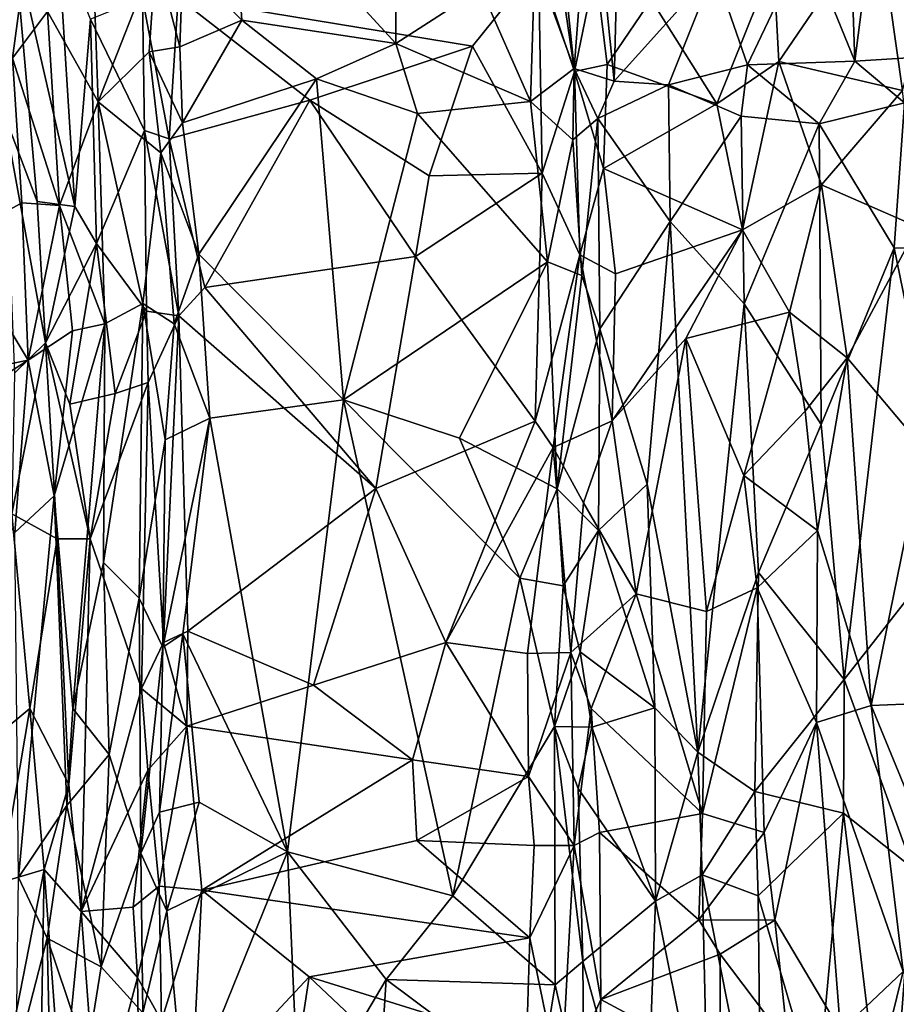
# Model space of a CAD drawing. Extents: x 0 to 41.1, y 0 to 7.7.
# Drawn here: x 36.3 to 38.7, y 3.4 to 6.1 of the extents above; entities that cross this region are included whole.
import ezdxf

# ---------------------------------------------------------------- set-up
doc = ezdxf.new("R2010")
doc.units = 0
doc.header["$MEASUREMENT"] = 0
doc.layers.add('1', color=7, linetype='Continuous')

msp = doc.modelspace()

# ---------------------------------------------------------------- linework, layer by layer
at = {"layer": '1'}
for points in [[(38.4643, 6.2671, -0.9955), (38.5657, 6.8389, -1.0249), (38.5965, 5.9423, -1.0431)], [(38.7106, 6.8307, -1.065), (38.5965, 5.9423, -1.0431), (38.5657, 6.8389, -1.0249)], [(38.7558, 5.952, -1.0842), (38.5965, 5.9423, -1.0431), (38.7106, 6.8307, -1.065)], [(37.9433, 5.888, -0.7728), (37.88, 6.5159, -0.7415), (37.9594, 6.5349, -0.7709)], [(37.9594, 6.5349, -0.7709), (38.2159, 6.1904, -0.9011), (37.9433, 5.888, -0.7728)], [(37.7757, 6.4949, -0.7202), (37.8345, 5.9224, -0.7381), (37.7274, 6.2137, -0.7222)], [(37.88, 6.5159, -0.7415), (37.8345, 5.9224, -0.7381), (37.7757, 6.4949, -0.7202)], [(37.9433, 5.888, -0.7728), (37.8345, 5.9224, -0.7381), (37.88, 6.5159, -0.7415)], [(36.9324, 6.0533, -0.726), (36.7725, 6.2112, -0.7153), (36.9027, 6.4781, -0.7221)], [(36.9027, 6.4781, -0.7221), (37.3509, 5.9901, -0.7227), (36.9324, 6.0533, -0.726)], [(36.9027, 6.4781, -0.7221), (37.3507, 6.4587, -0.7187), (37.3509, 5.9901, -0.7227)], [(38.6591, 6.3357, 5.7814), (38.7254, 5.8626, 5.8082), (38.8931, 6.4878, 5.8372)], [(37.5811, 6.1388, -0.7177), (37.3509, 5.9901, -0.7227), (37.3507, 6.4587, -0.7187)], [(37.7381, 6.2065, 5.4274), (37.8356, 5.9142, 5.4412), (37.7573, 6.4472, 5.4198)], [(37.8925, 6.1908, 5.4529), (37.7573, 6.4472, 5.4198), (37.8356, 5.9142, 5.4412)], [(36.5249, 6.3388, -0.5976), (36.5425, 5.8317, -0.613), (36.4048, 6.0767, -0.5615)], [(36.5425, 5.8317, -0.613), (36.5249, 6.3388, -0.5976), (36.6994, 6.2303, -0.6914)], [(38.3897, 5.9409, 5.7017), (38.6591, 6.3357, 5.7814), (38.3757, 6.2099, 5.6887)], [(38.3897, 5.9409, 5.7017), (38.7254, 5.8626, 5.8082), (38.6591, 6.3357, 5.7814)], [(36.1851, 6.0936, -0.5448), (36.3583, 6.3076, -0.5506), (36.3096, 5.9505, -0.5491)], [(36.4048, 6.0767, -0.5615), (36.3096, 5.9505, -0.5491), (36.3583, 6.3076, -0.5506)], [(36.3148, 6.2665, 5.242), (36.4792, 5.5473, 5.2981), (36.4334, 6.2795, 5.2641)], [(36.4792, 5.5473, 5.2981), (36.5218, 6.0557, 5.308), (36.4334, 6.2795, 5.2641)], [(36.3148, 6.2665, 5.242), (36.2865, 5.8002, 5.2545), (36.3767, 5.5609, 5.2693)], [(36.4792, 5.5473, 5.2981), (36.3148, 6.2665, 5.242), (36.3767, 5.5609, 5.2693)], [(38.3048, 5.932, -0.9421), (38.2159, 6.1904, -0.9011), (38.4643, 6.2671, -0.9955)], [(38.5965, 5.9423, -1.0431), (38.3048, 5.932, -0.9421), (38.4643, 6.2671, -0.9955)], [(36.5425, 5.8317, -0.613), (36.6994, 6.2303, -0.6914), (36.6808, 5.9673, -0.6855)], [(36.6994, 6.2303, -0.6914), (36.7644, 5.9807, -0.7161), (36.6808, 5.9673, -0.6855)], [(36.7725, 6.2112, -0.7153), (36.7644, 5.9807, -0.7161), (36.6994, 6.2303, -0.6914)], [(37.5587, 5.9831, 5.4323), (37.7381, 6.2065, 5.4274), (36.7594, 6.1143, 5.4239)], [(36.9324, 6.0533, -0.726), (36.7644, 5.9807, -0.7161), (36.7725, 6.2112, -0.7153)], [(37.5587, 5.9831, 5.4323), (37.7475, 5.6382, 5.4341), (37.7381, 6.2065, 5.4274)], [(37.5811, 6.1388, -0.7177), (37.7274, 6.2137, -0.7222), (37.7163, 5.8324, -0.7225)], [(37.7163, 5.8324, -0.7225), (37.7274, 6.2137, -0.7222), (37.8345, 5.9224, -0.7381)], [(37.7475, 5.6382, 5.4341), (37.8356, 5.9142, 5.4412), (37.7381, 6.2065, 5.4274)], [(38.0431, 6.1089, 5.5349), (38.2217, 5.8263, 5.6291), (38.3757, 6.2099, 5.6887)], [(38.3897, 5.9409, 5.7017), (38.3757, 6.2099, 5.6887), (38.2217, 5.8263, 5.6291)], [(37.8356, 5.9142, 5.4412), (37.9238, 5.9331, 5.4722), (37.8925, 6.1908, 5.4529)], [(37.8925, 6.1908, 5.4529), (37.9238, 5.9331, 5.4722), (38.0431, 6.1089, 5.5349)], [(37.9433, 5.888, -0.7728), (38.2159, 6.1904, -0.9011), (38.0906, 5.8774, -0.8486)], [(38.2159, 6.1904, -0.9011), (38.3048, 5.932, -0.9421), (38.0906, 5.8774, -0.8486)], [(37.3509, 5.9901, -0.7227), (37.5811, 6.1388, -0.7177), (37.7163, 5.8324, -0.7225)], [(36.6631, 6.1126, 5.4001), (36.5218, 6.0557, 5.308), (36.6684, 5.7543, 5.4143)], [(36.7352, 5.731, 5.4329), (36.7594, 6.1143, 5.4239), (36.6631, 6.1126, 5.4001)], [(36.6684, 5.7543, 5.4143), (36.7352, 5.731, 5.4329), (36.6631, 6.1126, 5.4001)], [(36.7594, 6.1143, 5.4239), (36.7352, 5.731, 5.4329), (37.117, 5.8362, 5.4295)], [(37.5587, 5.9831, 5.4323), (36.7594, 6.1143, 5.4239), (37.117, 5.8362, 5.4295)], [(37.9238, 5.9331, 5.4722), (38.2217, 5.8263, 5.6291), (38.0431, 6.1089, 5.5349)], [(36.4048, 6.0767, -0.5615), (36.4375, 5.5509, -0.5758), (36.3096, 5.9505, -0.5491)], [(36.4375, 5.5509, -0.5758), (36.4048, 6.0767, -0.5615), (36.5425, 5.8317, -0.613)], [(36.5218, 6.0557, 5.308), (36.4792, 5.5473, 5.2981), (36.5377, 5.4473, 5.3235)], [(36.5377, 5.4473, 5.3235), (36.6684, 5.7543, 5.4143), (36.5218, 6.0557, 5.308)], [(36.9324, 6.0533, -0.726), (36.7718, 5.7744, -0.7303), (36.7644, 5.9807, -0.7161)], [(37.1351, 5.8944, -0.729), (36.7718, 5.7744, -0.7303), (36.9324, 6.0533, -0.726)], [(37.1351, 5.8944, -0.729), (36.9324, 6.0533, -0.726), (37.3509, 5.9901, -0.7227)], [(37.3509, 5.9901, -0.7227), (37.4097, 5.7996, -0.73), (37.1351, 5.8944, -0.729)], [(37.3509, 5.9901, -0.7227), (37.7163, 5.8324, -0.7225), (37.4097, 5.7996, -0.73)], [(36.6808, 5.9673, -0.6855), (36.7128, 5.693, -0.7161), (36.5425, 5.8317, -0.613)], [(36.7718, 5.7744, -0.7303), (36.6808, 5.9673, -0.6855), (36.7644, 5.9807, -0.7161)], [(36.7718, 5.7744, -0.7303), (36.7128, 5.693, -0.7161), (36.6808, 5.9673, -0.6855)], [(37.117, 5.8362, 5.4295), (37.4408, 5.6309, 5.4354), (37.5587, 5.9831, 5.4323)], [(37.7475, 5.6382, 5.4341), (37.5587, 5.9831, 5.4323), (37.4408, 5.6309, 5.4354)], [(36.3096, 5.9505, -0.5491), (36.3351, 5.5581, -0.5554), (36.1549, 5.4571, -0.5522)], [(36.3096, 5.9505, -0.5491), (36.4375, 5.5509, -0.5758), (36.3351, 5.5581, -0.5554)], [(37.8356, 5.9142, 5.4412), (37.9143, 5.6507, 5.4757), (37.9238, 5.9331, 5.4722)], [(37.9238, 5.9331, 5.4722), (37.9143, 5.6507, 5.4757), (38.2217, 5.8263, 5.6291)], [(38.0906, 5.8774, -0.8486), (38.3048, 5.932, -0.9421), (38.2875, 5.7925, -0.9433)], [(38.2912, 5.4842, 5.6579), (38.3897, 5.9409, 5.7017), (38.2217, 5.8263, 5.6291)], [(38.3048, 5.932, -0.9421), (38.4992, 5.7719, -1.0227), (38.2875, 5.7925, -0.9433)], [(38.2912, 5.4842, 5.6579), (38.5061, 5.6062, 5.7438), (38.3897, 5.9409, 5.7017)], [(38.4992, 5.7719, -1.0227), (38.3048, 5.932, -0.9421), (38.5965, 5.9423, -1.0431)], [(38.3897, 5.9409, 5.7017), (38.5061, 5.6062, 5.7438), (38.7254, 5.8626, 5.8082)], [(38.5965, 5.9423, -1.0431), (38.731, 5.8292, -1.0862), (38.4992, 5.7719, -1.0227)], [(38.731, 5.8292, -1.0862), (38.5965, 5.9423, -1.0431), (38.7558, 5.952, -1.0842)], [(37.8307, 5.7287, -0.7291), (37.7163, 5.8324, -0.7225), (37.8345, 5.9224, -0.7381)], [(37.8503, 5.4163, 5.449), (37.8356, 5.9142, 5.4412), (37.7475, 5.6382, 5.4341)], [(37.8307, 5.7287, -0.7291), (37.8345, 5.9224, -0.7381), (37.8988, 5.7866, -0.7494)], [(37.9433, 5.888, -0.7728), (37.8988, 5.7866, -0.7494), (37.8345, 5.9224, -0.7381)], [(37.9143, 5.6507, 5.4757), (37.8356, 5.9142, 5.4412), (37.8503, 5.4163, 5.449)], [(36.8162, 5.4187, -0.7314), (36.7718, 5.7744, -0.7303), (37.1351, 5.8944, -0.729)], [(37.2082, 5.0236, -0.7263), (36.8162, 5.4187, -0.7314), (37.1351, 5.8944, -0.729)], [(37.2082, 5.0236, -0.7263), (37.1351, 5.8944, -0.729), (37.4097, 5.7996, -0.73)], [(37.8988, 5.7866, -0.7494), (37.9433, 5.888, -0.7728), (38.0906, 5.8774, -0.8486)], [(38.0906, 5.8774, -0.8486), (38.0955, 5.5068, -0.8576), (37.8988, 5.7866, -0.7494)], [(38.0906, 5.8774, -0.8486), (38.2875, 5.7925, -0.9433), (38.0955, 5.5068, -0.8576)], [(38.5061, 5.6062, 5.7438), (38.7667, 5.4927, 5.8204), (38.7254, 5.8626, 5.8082)], [(36.561, 5.2291, -0.6282), (36.4375, 5.5509, -0.5758), (36.5425, 5.8317, -0.613)], [(36.6638, 5.2842, -0.6909), (36.561, 5.2291, -0.6282), (36.5425, 5.8317, -0.613)], [(36.7128, 5.693, -0.7161), (36.6638, 5.2842, -0.6909), (36.5425, 5.8317, -0.613)], [(37.117, 5.8362, 5.4295), (36.7352, 5.731, 5.4329), (36.8325, 5.3282, 5.4372)], [(37.4043, 5.4117, 5.4316), (37.117, 5.8362, 5.4295), (36.8325, 5.3282, 5.4372)], [(37.4408, 5.6309, 5.4354), (37.117, 5.8362, 5.4295), (37.4043, 5.4117, 5.4316)], [(37.7163, 5.8324, -0.7225), (37.7625, 5.3973, -0.7254), (37.4097, 5.7996, -0.73)], [(37.8307, 5.7287, -0.7291), (37.7625, 5.3973, -0.7254), (37.7163, 5.8324, -0.7225)], [(38.2217, 5.8263, 5.6291), (37.9143, 5.6507, 5.4757), (38.2912, 5.4842, 5.6579)], [(38.4992, 5.7719, -1.0227), (38.731, 5.8292, -1.0862), (38.7031, 5.4356, -1.0828)], [(38.7031, 5.4356, -1.0828), (38.731, 5.8292, -1.0862), (38.9655, 5.4347, -1.1393)], [(36.3992, 5.1778, 5.2744), (36.3767, 5.5609, 5.2693), (36.2865, 5.8002, 5.2545)], [(36.3992, 5.1778, 5.2744), (36.2865, 5.8002, 5.2545), (36.3156, 5.0954, 5.2602)], [(37.2082, 5.0236, -0.7263), (37.4097, 5.7996, -0.73), (37.7625, 5.3973, -0.7254)], [(36.7718, 5.7744, -0.7303), (36.8162, 5.4187, -0.7314), (36.7128, 5.693, -0.7161)], [(37.8307, 5.7287, -0.7291), (37.8988, 5.7866, -0.7494), (37.8554, 5.3607, -0.7365)], [(37.8554, 5.3607, -0.7365), (37.8988, 5.7866, -0.7494), (37.9038, 5.2163, -0.7541)], [(38.0955, 5.5068, -0.8576), (37.9038, 5.2163, -0.7541), (37.8988, 5.7866, -0.7494)], [(38.2964, 5.2834, -0.9492), (38.0955, 5.5068, -0.8576), (38.2875, 5.7925, -0.9433)], [(38.2964, 5.2834, -0.9492), (38.2875, 5.7925, -0.9433), (38.4992, 5.7719, -1.0227)], [(38.4992, 5.7719, -1.0227), (38.5052, 4.9564, -1.0244), (38.2964, 5.2834, -0.9492)], [(38.7031, 5.4356, -1.0828), (38.5052, 4.9564, -1.0244), (38.4992, 5.7719, -1.0227)], [(36.6741, 5.2638, 5.4188), (36.6684, 5.7543, 5.4143), (36.5377, 5.4473, 5.3235)], [(36.7352, 5.731, 5.4329), (36.6684, 5.7543, 5.4143), (36.7615, 5.2507, 5.437)], [(36.6741, 5.2638, 5.4188), (36.7615, 5.2507, 5.437), (36.6684, 5.7543, 5.4143)], [(36.7352, 5.731, 5.4329), (36.7615, 5.2507, 5.437), (36.8325, 5.3282, 5.4372)], [(37.8307, 5.7287, -0.7291), (37.8554, 5.3607, -0.7365), (37.7625, 5.3973, -0.7254)], [(36.6638, 5.2842, -0.6909), (36.7128, 5.693, -0.7161), (36.7492, 5.229, -0.7238)], [(36.7492, 5.229, -0.7238), (36.7128, 5.693, -0.7161), (36.8162, 5.4187, -0.7314)], [(37.7475, 5.6382, 5.4341), (37.4408, 5.6309, 5.4354), (37.4043, 5.4117, 5.4316)], [(37.4043, 5.4117, 5.4316), (37.7283, 4.9653, 5.4336), (37.7475, 5.6382, 5.4341)], [(37.7283, 4.9653, 5.4336), (37.8503, 5.4163, 5.449), (37.7475, 5.6382, 5.4341)], [(37.9143, 5.6507, 5.4757), (37.8503, 5.4163, 5.449), (37.9469, 5.3652, 5.4882)], [(37.9469, 5.3652, 5.4882), (38.2912, 5.4842, 5.6579), (37.9143, 5.6507, 5.4757)], [(38.4192, 5.2611, 5.7126), (38.5061, 5.6062, 5.7438), (38.2912, 5.4842, 5.6579)], [(38.5061, 5.6062, 5.7438), (38.4192, 5.2611, 5.7126), (38.5757, 5.1368, 5.7669)], [(38.5757, 5.1368, 5.7669), (38.7667, 5.4927, 5.8204), (38.5061, 5.6062, 5.7438)], [(36.1549, 5.4571, -0.5522), (36.3351, 5.5581, -0.5554), (36.3524, 5.1312, -0.5533)], [(36.3524, 5.1312, -0.5533), (36.3351, 5.5581, -0.5554), (36.4375, 5.5509, -0.5758)], [(36.3767, 5.5609, 5.2693), (36.3992, 5.1778, 5.2744), (36.4792, 5.5473, 5.2981)], [(36.4375, 5.5509, -0.5758), (36.4725, 5.2105, -0.5861), (36.3524, 5.1312, -0.5533)], [(36.5377, 5.4473, 5.3235), (36.4792, 5.5473, 5.2981), (36.3992, 5.1778, 5.2744)], [(36.4375, 5.5509, -0.5758), (36.561, 5.2291, -0.6282), (36.4725, 5.2105, -0.5861)], [(38.0955, 5.5068, -0.8576), (38.0323, 4.7945, -0.8227), (37.9038, 5.2163, -0.7541)], [(38.0323, 4.7945, -0.8227), (38.0955, 5.5068, -0.8576), (38.1699, 4.0671, -0.8908)], [(38.2964, 5.2834, -0.9492), (38.1699, 4.0671, -0.8908), (38.0955, 5.5068, -0.8576)], [(37.9381, 4.9661, 5.4859), (38.1376, 5.1898, 5.5836), (38.2912, 5.4842, 5.6579)], [(37.9469, 5.3652, 5.4882), (37.9381, 4.9661, 5.4859), (38.2912, 5.4842, 5.6579)], [(38.2912, 5.4842, 5.6579), (38.1376, 5.1898, 5.5836), (38.4192, 5.2611, 5.7126)], [(38.7826, 4.8912, 5.8256), (38.7667, 5.4927, 5.8204), (38.5757, 5.1368, 5.7669)], [(36.0934, 5.0784, -0.5513), (36.1549, 5.4571, -0.5522), (36.3524, 5.1312, -0.5533)], [(36.3992, 5.1778, 5.2744), (36.466, 5.0118, 5.2981), (36.5377, 5.4473, 5.3235)], [(36.466, 5.0118, 5.2981), (36.5884, 5.0404, 5.3628), (36.5377, 5.4473, 5.3235)], [(36.5884, 5.0404, 5.3628), (36.6741, 5.2638, 5.4188), (36.5377, 5.4473, 5.3235)], [(38.5677, 4.2642, -1.0451), (38.5052, 4.9564, -1.0244), (38.7031, 5.4356, -1.0828)], [(38.8648, 4.644, -1.1197), (38.5677, 4.2642, -1.0451), (38.7031, 5.4356, -1.0828)], [(38.7031, 5.4356, -1.0828), (38.9655, 5.4347, -1.1393), (38.8648, 4.644, -1.1197)], [(36.8459, 4.9736, -0.7279), (36.7492, 5.229, -0.7238), (36.8162, 5.4187, -0.7314)], [(36.8162, 5.4187, -0.7314), (37.2082, 5.0236, -0.7263), (36.8459, 4.9736, -0.7279)], [(37.4043, 5.4117, 5.4316), (36.8325, 5.3282, 5.4372), (37.2959, 4.7823, 5.4417)], [(37.2082, 5.0236, -0.7263), (37.7625, 5.3973, -0.7254), (37.5237, 4.9191, -0.7206)], [(37.2959, 4.7823, 5.4417), (37.7283, 4.9653, 5.4336), (37.4043, 5.4117, 5.4316)], [(37.7625, 5.3973, -0.7254), (37.7883, 4.7816, -0.7241), (37.5237, 4.9191, -0.7206)], [(37.7779, 4.8939, 5.4392), (37.8503, 5.4163, 5.449), (37.7283, 4.9653, 5.4336)], [(37.8554, 5.3607, -0.7365), (37.7883, 4.7816, -0.7241), (37.7625, 5.3973, -0.7254)], [(37.8503, 5.4163, 5.449), (37.7779, 4.8939, 5.4392), (37.9381, 4.9661, 5.4859)], [(37.9381, 4.9661, 5.4859), (37.9469, 5.3652, 5.4882), (37.8503, 5.4163, 5.449)], [(37.8554, 5.3607, -0.7365), (37.9038, 5.2163, -0.7541), (37.7883, 4.7816, -0.7241)], [(37.2959, 4.7823, 5.4417), (36.8325, 5.3282, 5.4372), (36.7615, 5.2507, 5.437)], [(36.6638, 5.2842, -0.6909), (36.6536, 4.4849, -0.6891), (36.5574, 4.5815, -0.6256)], [(36.6638, 5.2842, -0.6909), (36.5574, 4.5815, -0.6256), (36.561, 5.2291, -0.6282)], [(36.5884, 5.0404, 5.3628), (36.6786, 5.07, 5.4222), (36.6741, 5.2638, 5.4188)], [(36.7243, 4.9149, -0.7181), (36.6536, 4.4849, -0.6891), (36.6638, 5.2842, -0.6909)], [(36.6638, 5.2842, -0.6909), (36.7492, 5.229, -0.7238), (36.7243, 4.9149, -0.7181)], [(36.6786, 5.07, 5.4222), (36.7615, 5.2507, 5.437), (36.6741, 5.2638, 5.4188)], [(38.3346, 4.5549, -0.9639), (38.1699, 4.0671, -0.8908), (38.2964, 5.2834, -0.9492)], [(38.2964, 5.2834, -0.9492), (38.5052, 4.9564, -1.0244), (38.3346, 4.5549, -0.9639)], [(36.7615, 5.2507, 5.437), (36.6786, 5.07, 5.4222), (36.7203, 4.3648, 5.4383)], [(36.7203, 4.3648, 5.4383), (36.7862, 4.3952, 5.4446), (36.7615, 5.2507, 5.437)], [(36.7862, 4.3952, 5.4446), (37.2959, 4.7823, 5.4417), (36.7615, 5.2507, 5.437)], [(38.4192, 5.2611, 5.7126), (38.1376, 5.1898, 5.5836), (38.295, 4.8178, 5.667)], [(38.4612, 4.9923, 5.7313), (38.4192, 5.2611, 5.7126), (38.295, 4.8178, 5.667)], [(38.4612, 4.9923, 5.7313), (38.5757, 5.1368, 5.7669), (38.4192, 5.2611, 5.7126)], [(36.3524, 5.1312, -0.5533), (36.4725, 5.2105, -0.5861), (36.4231, 4.7628, -0.5669)], [(36.4735, 4.1858, -0.5801), (36.4231, 4.7628, -0.5669), (36.561, 5.2291, -0.6282)], [(36.4231, 4.7628, -0.5669), (36.4725, 5.2105, -0.5861), (36.561, 5.2291, -0.6282)], [(36.561, 5.2291, -0.6282), (36.5574, 4.5815, -0.6256), (36.4735, 4.1858, -0.5801)], [(36.7243, 4.9149, -0.7181), (36.7492, 5.229, -0.7238), (36.8459, 4.9736, -0.7279)], [(37.9003, 4.669, -0.7529), (37.7883, 4.7816, -0.7241), (37.9038, 5.2163, -0.7541)], [(37.9003, 4.669, -0.7529), (37.9038, 5.2163, -0.7541), (38.0323, 4.7945, -0.8227)], [(38.0027, 4.4965, 5.5297), (38.1376, 5.1898, 5.5836), (37.9381, 4.9661, 5.4859)], [(38.1941, 4.4488, 5.6325), (38.1376, 5.1898, 5.5836), (38.0027, 4.4965, 5.5297)], [(38.1941, 4.4488, 5.6325), (38.295, 4.8178, 5.667), (38.1376, 5.1898, 5.5836)], [(36.3992, 5.1778, 5.2744), (36.3078, 4.7142, 5.2636), (36.4312, 4.6462, 5.2894)], [(36.3156, 5.0954, 5.2602), (36.3078, 4.7142, 5.2636), (36.3992, 5.1778, 5.2744)], [(36.5208, 4.6464, 5.3238), (36.466, 5.0118, 5.2981), (36.3992, 5.1778, 5.2744)], [(36.5208, 4.6464, 5.3238), (36.3992, 5.1778, 5.2744), (36.4312, 4.6462, 5.2894)], [(36.0987, 4.969, -0.5481), (36.0934, 5.0784, -0.5513), (36.3524, 5.1312, -0.5533)], [(36.316, 4.663, -0.5483), (36.0987, 4.969, -0.5481), (36.3524, 5.1312, -0.5533)], [(36.4231, 4.7628, -0.5669), (36.316, 4.663, -0.5483), (36.3524, 5.1312, -0.5533)], [(38.4612, 4.9923, 5.7313), (38.4954, 4.6684, 5.746), (38.5757, 5.1368, 5.7669)], [(38.5757, 5.1368, 5.7669), (38.4954, 4.6684, 5.746), (38.6406, 4.1944, 5.8015)], [(38.7826, 4.8912, 5.8256), (38.5757, 5.1368, 5.7669), (38.6406, 4.1944, 5.8015)], [(36.6786, 5.07, 5.4222), (36.5884, 5.0404, 5.3628), (36.5208, 4.6464, 5.3238)], [(36.6786, 5.07, 5.4222), (36.5208, 4.6464, 5.3238), (36.6605, 4.2401, 5.4158)], [(36.6786, 5.07, 5.4222), (36.6605, 4.2401, 5.4158), (36.7203, 4.3648, 5.4383)], [(36.466, 5.0118, 5.2981), (36.5208, 4.6464, 5.3238), (36.5884, 5.0404, 5.3628)], [(37.0562, 3.7971, -0.72), (36.8459, 4.9736, -0.7279), (37.2082, 5.0236, -0.7263)], [(37.5048, 3.6774, -0.7163), (37.0562, 3.7971, -0.72), (37.2082, 5.0236, -0.7263)], [(37.6874, 4.5396, -0.7183), (37.5048, 3.6774, -0.7163), (37.2082, 5.0236, -0.7263)], [(37.2082, 5.0236, -0.7263), (37.5237, 4.9191, -0.7206), (37.6874, 4.5396, -0.7183)], [(36.7728, 4.3883, -0.7219), (36.7177, 4.3519, -0.7147), (36.8459, 4.9736, -0.7279)], [(36.8459, 4.9736, -0.7279), (36.7177, 4.3519, -0.7147), (36.7243, 4.9149, -0.7181)], [(36.7728, 4.3883, -0.7219), (36.8459, 4.9736, -0.7279), (37.0562, 3.7971, -0.72)], [(38.295, 4.8178, 5.667), (38.4954, 4.6684, 5.746), (38.4612, 4.9923, 5.7313)], [(37.486, 4.365, 5.4437), (37.7283, 4.9653, 5.4336), (37.2959, 4.7823, 5.4417)], [(37.486, 4.365, 5.4437), (37.7779, 4.8939, 5.4392), (37.7283, 4.9653, 5.4336)], [(37.9381, 4.9661, 5.4859), (37.7779, 4.8939, 5.4392), (37.8603, 4.7441, 5.4613)], [(37.8603, 4.7441, 5.4613), (38.0027, 4.4965, 5.5297), (37.9381, 4.9661, 5.4859)], [(38.3346, 4.5549, -0.9639), (38.5052, 4.9564, -1.0244), (38.5677, 4.2642, -1.0451)], [(37.6874, 4.5396, -0.7183), (37.5237, 4.9191, -0.7206), (37.7883, 4.7816, -0.7241)], [(36.6536, 4.4849, -0.6891), (36.7243, 4.9149, -0.7181), (36.7177, 4.3519, -0.7147)], [(37.7779, 4.8939, 5.4392), (37.486, 4.365, 5.4437), (37.7082, 4.3347, 5.4442)], [(37.7779, 4.8939, 5.4392), (37.7082, 4.3347, 5.4442), (37.8258, 4.3375, 5.4552)], [(37.8603, 4.7441, 5.4613), (37.7779, 4.8939, 5.4392), (37.8258, 4.3375, 5.4552)], [(38.6406, 4.1944, 5.8015), (38.8178, 4.2012, 5.8477), (38.7826, 4.8912, 5.8256)], [(38.1941, 4.4488, 5.6325), (38.3316, 4.5135, 5.6922), (38.295, 4.8178, 5.667)], [(38.295, 4.8178, 5.667), (38.3316, 4.5135, 5.6922), (38.4954, 4.6684, 5.746)], [(37.2959, 4.7823, 5.4417), (36.7862, 4.3952, 5.4446), (37.1273, 4.2492, 5.4467)], [(37.1273, 4.2492, 5.4467), (37.486, 4.365, 5.4437), (37.2959, 4.7823, 5.4417)], [(37.8045, 4.5188, -0.7229), (37.6874, 4.5396, -0.7183), (37.7883, 4.7816, -0.7241)], [(37.7883, 4.7816, -0.7241), (37.9003, 4.669, -0.7529), (37.8045, 4.5188, -0.7229)], [(38.0533, 4.188, -0.8357), (37.9003, 4.669, -0.7529), (38.0323, 4.7945, -0.8227)], [(38.0323, 4.7945, -0.8227), (38.1699, 4.0671, -0.8908), (38.0533, 4.188, -0.8357)], [(36.4231, 4.7628, -0.5669), (36.3261, 3.727, -0.5428), (36.316, 4.663, -0.5483)], [(36.3261, 3.727, -0.5428), (36.4231, 4.7628, -0.5669), (36.4574, 3.9228, -0.5722)], [(36.4735, 4.1858, -0.5801), (36.4574, 3.9228, -0.5722), (36.4231, 4.7628, -0.5669)], [(37.8603, 4.7441, 5.4613), (37.8258, 4.3375, 5.4552), (38.0027, 4.4965, 5.5297)], [(36.3078, 4.7142, 5.2636), (36.1844, 4.0433, 5.2613), (36.3572, 4.1855, 5.2733)], [(36.4312, 4.6462, 5.2894), (36.3078, 4.7142, 5.2636), (36.3572, 4.1855, 5.2733)], [(37.8507, 4.3394, -0.7327), (37.8045, 4.5188, -0.7229), (37.9003, 4.669, -0.7529)], [(38.0533, 4.188, -0.8357), (37.8507, 4.3394, -0.7327), (37.9003, 4.669, -0.7529)], [(38.4923, 4.1476, 5.7597), (38.4954, 4.6684, 5.746), (38.3316, 4.5135, 5.6922)], [(38.4923, 4.1476, 5.7597), (38.6406, 4.1944, 5.8015), (38.4954, 4.6684, 5.746)], [(36.4628, 3.98, 5.3054), (36.4312, 4.6462, 5.2894), (36.3572, 4.1855, 5.2733)], [(36.5208, 4.6464, 5.3238), (36.4312, 4.6462, 5.2894), (36.4628, 3.98, 5.3054)], [(36.4964, 3.6347, 5.3235), (36.5208, 4.6464, 5.3238), (36.4628, 3.98, 5.3054)], [(36.4964, 3.6347, 5.3235), (36.6605, 4.2401, 5.4158), (36.5208, 4.6464, 5.3238)], [(38.5677, 4.2642, -1.0451), (38.8648, 4.644, -1.1197), (38.7542, 3.7531, -1.0881)], [(36.5574, 4.5815, -0.6256), (36.5728, 4.0608, -0.6295), (36.4735, 4.1858, -0.5801)], [(36.6536, 4.4849, -0.6891), (36.5728, 4.0608, -0.6295), (36.5574, 4.5815, -0.6256)], [(38.1699, 4.0671, -0.8908), (38.3346, 4.5549, -0.9639), (38.3249, 3.9608, -0.9556)], [(38.3249, 3.9608, -0.9556), (38.3346, 4.5549, -0.9639), (38.5677, 4.2642, -1.0451)], [(37.781, 4.1371, -0.7204), (37.5048, 3.6774, -0.7163), (37.6874, 4.5396, -0.7183)], [(37.6874, 4.5396, -0.7183), (37.8045, 4.5188, -0.7229), (37.781, 4.1371, -0.7204)], [(37.8507, 4.3394, -0.7327), (37.781, 4.1371, -0.7204), (37.8045, 4.5188, -0.7229)], [(38.0027, 4.4965, 5.5297), (37.8258, 4.3375, 5.4552), (37.8811, 4.1854, 5.4714)], [(38.1832, 3.9007, 5.6379), (38.0027, 4.4965, 5.5297), (37.8811, 4.1854, 5.4714)], [(38.1941, 4.4488, 5.6325), (38.0027, 4.4965, 5.5297), (38.1832, 3.9007, 5.6379)], [(38.3316, 4.5135, 5.6922), (38.1832, 3.9007, 5.6379), (38.3504, 3.8495, 5.7099)], [(38.1832, 3.9007, 5.6379), (38.3316, 4.5135, 5.6922), (38.1941, 4.4488, 5.6325)], [(38.3316, 4.5135, 5.6922), (38.3504, 3.8495, 5.7099), (38.4923, 4.1476, 5.7597)], [(36.6582, 3.7937, -0.6876), (36.5728, 4.0608, -0.6295), (36.6536, 4.4849, -0.6891)], [(36.6536, 4.4849, -0.6891), (36.7177, 4.3519, -0.7147), (36.6582, 3.7937, -0.6876)], [(36.7177, 4.3519, -0.7147), (36.7728, 4.3883, -0.7219), (36.7089, 3.9043, -0.7136)], [(36.7089, 3.9043, -0.7136), (36.7728, 4.3883, -0.7219), (36.8164, 3.932, -0.7226)], [(36.7832, 4.1376, 5.4487), (36.7862, 4.3952, 5.4446), (36.7203, 4.3648, 5.4383)], [(36.8164, 3.932, -0.7226), (36.7728, 4.3883, -0.7219), (37.0562, 3.7971, -0.72)], [(36.7862, 4.3952, 5.4446), (36.7832, 4.1376, 5.4487), (37.1273, 4.2492, 5.4467)], [(36.6605, 4.2401, 5.4158), (36.7832, 4.1376, 5.4487), (36.7203, 4.3648, 5.4383)], [(37.1273, 4.2492, 5.4467), (37.3955, 4.0462, 5.447), (37.486, 4.365, 5.4437)], [(37.3955, 4.0462, 5.447), (37.711, 4.0017, 5.4442), (37.486, 4.365, 5.4437)], [(37.486, 4.365, 5.4437), (37.711, 4.0017, 5.4442), (37.7082, 4.3347, 5.4442)], [(36.7177, 4.3519, -0.7147), (36.7089, 3.9043, -0.7136), (36.6582, 3.7937, -0.6876)], [(37.711, 4.0017, 5.4442), (37.8258, 4.3375, 5.4552), (37.7082, 4.3347, 5.4442)], [(37.711, 4.0017, 5.4442), (37.8348, 3.8144, 5.4644), (37.8258, 4.3375, 5.4552)], [(37.781, 4.1371, -0.7204), (37.8507, 4.3394, -0.7327), (37.8825, 4.1352, -0.7443)], [(37.8811, 4.1854, 5.4714), (37.8258, 4.3375, 5.4552), (37.8348, 3.8144, 5.4644)], [(37.8507, 4.3394, -0.7327), (38.0533, 4.188, -0.8357), (37.8825, 4.1352, -0.7443)], [(36.7832, 4.1376, 5.4487), (37.3955, 4.0462, 5.447), (37.1273, 4.2492, 5.4467)], [(38.3249, 3.9608, -0.9556), (38.5677, 4.2642, -1.0451), (38.5653, 3.9015, -1.0384)], [(38.5653, 3.9015, -1.0384), (38.5677, 4.2642, -1.0451), (38.7542, 3.7531, -1.0881)], [(36.4964, 3.6347, 5.3235), (36.6774, 4.0188, 5.4301), (36.6605, 4.2401, 5.4158)], [(36.6605, 4.2401, 5.4158), (36.6774, 4.0188, 5.4301), (36.7832, 4.1376, 5.4487)], [(38.7275, 3.4723, 5.8272), (38.6406, 4.1944, 5.8015), (38.4923, 4.1476, 5.7597)], [(38.8627, 3.6549, 5.8571), (38.8178, 4.2012, 5.8477), (38.6406, 4.1944, 5.8015)], [(38.8627, 3.6549, 5.8571), (38.6406, 4.1944, 5.8015), (38.7275, 3.4723, 5.8272)], [(36.1844, 4.0433, 5.2613), (36.2772, 3.7135, 5.2675), (36.3572, 4.1855, 5.2733)], [(36.2772, 3.7135, 5.2675), (36.3964, 3.7487, 5.2873), (36.3572, 4.1855, 5.2733)], [(36.4628, 3.98, 5.3054), (36.3572, 4.1855, 5.2733), (36.3964, 3.7487, 5.2873)], [(36.5728, 4.0608, -0.6295), (36.4574, 3.9228, -0.5722), (36.4735, 4.1858, -0.5801)], [(37.903, 3.8498, 5.4905), (37.8811, 4.1854, 5.4714), (37.8348, 3.8144, 5.4644)], [(37.8811, 4.1854, 5.4714), (37.903, 3.8498, 5.4905), (38.1832, 3.9007, 5.6379)], [(38.0551, 3.6635, -0.8367), (37.8825, 4.1352, -0.7443), (38.0533, 4.188, -0.8357)], [(38.1699, 4.0671, -0.8908), (38.0551, 3.6635, -0.8367), (38.0533, 4.188, -0.8357)], [(38.3504, 3.8495, 5.7099), (38.379, 3.6115, 5.719), (38.4923, 4.1476, 5.7597)], [(38.5576, 3.3114, 5.7831), (38.4923, 4.1476, 5.7597), (38.379, 3.6115, 5.719)], [(38.5576, 3.3114, 5.7831), (38.7275, 3.4723, 5.8272), (38.4923, 4.1476, 5.7597)], [(36.7082, 3.7039, 5.44), (36.7832, 4.1376, 5.4487), (36.6774, 4.0188, 5.4301)], [(36.8241, 3.6928, 5.4491), (36.7832, 4.1376, 5.4487), (36.7082, 3.7039, 5.44)], [(37.3955, 4.0462, 5.447), (36.7832, 4.1376, 5.4487), (36.8241, 3.6928, 5.4491)], [(37.7826, 3.4364, -0.7163), (37.5048, 3.6774, -0.7163), (37.781, 4.1371, -0.7204)], [(37.8584, 3.4999, -0.7343), (37.7826, 3.4364, -0.7163), (37.781, 4.1371, -0.7204)], [(37.8455, 3.9689, -0.7286), (37.8584, 3.4999, -0.7343), (37.781, 4.1371, -0.7204)], [(37.8455, 3.9689, -0.7286), (37.781, 4.1371, -0.7204), (37.8825, 4.1352, -0.7443)], [(38.0551, 3.6635, -0.8367), (37.8455, 3.9689, -0.7286), (37.8825, 4.1352, -0.7443)], [(36.4574, 3.9228, -0.5722), (36.5728, 4.0608, -0.6295), (36.551, 3.4854, -0.6205)], [(36.6582, 3.7937, -0.6876), (36.551, 3.4854, -0.6205), (36.5728, 4.0608, -0.6295)], [(38.1817, 3.7345, -0.899), (38.0551, 3.6635, -0.8367), (38.1699, 4.0671, -0.8908)], [(38.1699, 4.0671, -0.8908), (38.3249, 3.9608, -0.9556), (38.1817, 3.7345, -0.899)], [(37.4072, 3.8274, 5.4482), (37.3955, 4.0462, 5.447), (36.8241, 3.6928, 5.4491)], [(37.4072, 3.8274, 5.4482), (37.711, 4.0017, 5.4442), (37.3955, 4.0462, 5.447)], [(36.4964, 3.6347, 5.3235), (36.6379, 3.6469, 5.4092), (36.6774, 4.0188, 5.4301)], [(36.6774, 4.0188, 5.4301), (36.6379, 3.6469, 5.4092), (36.7082, 3.7039, 5.44)], [(37.4072, 3.8274, 5.4482), (37.7256, 3.8139, 5.4509), (37.711, 4.0017, 5.4442)], [(37.7256, 3.8139, 5.4509), (37.8348, 3.8144, 5.4644), (37.711, 4.0017, 5.4442)], [(36.4628, 3.98, 5.3054), (36.3964, 3.7487, 5.2873), (36.4964, 3.6347, 5.3235)], [(37.8584, 3.4999, -0.7343), (37.8455, 3.9689, -0.7286), (38.0551, 3.6635, -0.8367)], [(38.3343, 3.6776, -0.9631), (38.1817, 3.7345, -0.899), (38.3249, 3.9608, -0.9556)], [(38.3343, 3.6776, -0.9631), (38.3249, 3.9608, -0.9556), (38.5653, 3.9015, -1.0384)], [(36.8164, 3.932, -0.7226), (36.7289, 3.6366, -0.7166), (36.7089, 3.9043, -0.7136)], [(37.0562, 3.7971, -0.72), (36.7289, 3.6366, -0.7166), (36.8164, 3.932, -0.7226)], [(36.4574, 3.9228, -0.5722), (36.4044, 3.563, -0.559), (36.3261, 3.727, -0.5428)], [(36.551, 3.4854, -0.6205), (36.4044, 3.563, -0.559), (36.4574, 3.9228, -0.5722)], [(36.7089, 3.9043, -0.7136), (36.7289, 3.6366, -0.7166), (36.6582, 3.7937, -0.6876)], [(38.1725, 3.6128, 5.6276), (38.1832, 3.9007, 5.6379), (37.903, 3.8498, 5.4905)], [(38.3504, 3.8495, 5.7099), (38.1832, 3.9007, 5.6379), (38.1725, 3.6128, 5.6276)], [(38.5653, 3.9015, -1.0384), (38.4945, 3.1318, -1.0182), (38.3343, 3.6776, -0.9631)], [(38.4945, 3.1318, -1.0182), (38.5653, 3.9015, -1.0384), (38.6875, 2.8898, -1.0698)], [(38.7542, 3.7531, -1.0881), (38.6875, 2.8898, -1.0698), (38.5653, 3.9015, -1.0384)], [(37.8348, 3.8144, 5.4644), (37.9066, 3.3963, 5.495), (37.903, 3.8498, 5.4905)], [(37.9066, 3.3963, 5.495), (38.1725, 3.6128, 5.6276), (37.903, 3.8498, 5.4905)], [(38.3504, 3.8495, 5.7099), (38.1725, 3.6128, 5.6276), (38.379, 3.6115, 5.719)], [(36.8241, 3.6928, 5.4491), (37.7139, 3.5641, 5.4499), (37.4072, 3.8274, 5.4482)], [(37.7256, 3.8139, 5.4509), (37.4072, 3.8274, 5.4482), (37.7139, 3.5641, 5.4499)], [(36.551, 3.4854, -0.6205), (36.6582, 3.7937, -0.6876), (36.6636, 3.36, -0.6942)], [(36.6636, 3.36, -0.6942), (36.6582, 3.7937, -0.6876), (36.7289, 3.6366, -0.7166)], [(36.7773, 3.106, -0.7181), (36.7289, 3.6366, -0.7166), (37.0562, 3.7971, -0.72)], [(36.7773, 3.106, -0.7181), (37.0562, 3.7971, -0.72), (37.0886, 3.0537, -0.7144)], [(37.3242, 3.4508, -0.7183), (37.0886, 3.0537, -0.7144), (37.0562, 3.7971, -0.72)], [(37.5048, 3.6774, -0.7163), (37.3242, 3.4508, -0.7183), (37.0562, 3.7971, -0.72)], [(37.7139, 3.5641, 5.4499), (37.7981, 3.1538, 5.4623), (37.8348, 3.8144, 5.4644)], [(37.7256, 3.8139, 5.4509), (37.7139, 3.5641, 5.4499), (37.8348, 3.8144, 5.4644)], [(37.9066, 3.3963, 5.495), (37.8348, 3.8144, 5.4644), (37.7981, 3.1538, 5.4623)], [(36.2772, 3.7135, 5.2675), (36.2807, 3.1626, 5.2695), (36.3964, 3.7487, 5.2873)], [(36.2807, 3.1626, 5.2695), (36.3811, 2.9054, 5.2885), (36.3964, 3.7487, 5.2873)], [(36.4435, 3.0996, 5.3089), (36.3964, 3.7487, 5.2873), (36.3811, 2.9054, 5.2885)], [(36.3964, 3.7487, 5.2873), (36.4435, 3.0996, 5.3089), (36.4964, 3.6347, 5.3235)], [(38.9047, 2.9245, -1.118), (38.6875, 2.8898, -1.0698), (38.7542, 3.7531, -1.0881)], [(36.3203, 3.2367, -0.5436), (36.3261, 3.727, -0.5428), (36.4044, 3.563, -0.559)], [(38.2004, 2.9466, -0.9053), (38.0551, 3.6635, -0.8367), (38.1817, 3.7345, -0.899)], [(38.3419, 2.9234, -0.9639), (38.1817, 3.7345, -0.899), (38.3343, 3.6776, -0.9631)], [(38.2004, 2.9466, -0.9053), (38.1817, 3.7345, -0.899), (38.3419, 2.9234, -0.9639)], [(36.7082, 3.7039, 5.44), (36.6379, 3.6469, 5.4092), (36.6495, 3.4561, 5.4222)], [(36.6495, 3.4561, 5.4222), (36.7143, 3.3383, 5.4455), (36.7082, 3.7039, 5.44)], [(36.7082, 3.7039, 5.44), (36.7143, 3.3383, 5.4455), (36.8241, 3.6928, 5.4491)], [(36.7954, 3.115, 5.454), (36.8241, 3.6928, 5.4491), (36.7143, 3.3383, 5.4455)], [(36.7954, 3.115, 5.454), (37.115, 3.458, 5.4496), (36.8241, 3.6928, 5.4491)], [(36.8241, 3.6928, 5.4491), (37.115, 3.458, 5.4496), (37.7139, 3.5641, 5.4499)], [(37.7826, 3.4364, -0.7163), (37.3242, 3.4508, -0.7183), (37.5048, 3.6774, -0.7163)], [(38.0266, 2.8867, -0.8167), (37.8584, 3.4999, -0.7343), (38.0551, 3.6635, -0.8367)], [(38.2004, 2.9466, -0.9053), (38.0266, 2.8867, -0.8167), (38.0551, 3.6635, -0.8367)], [(38.3419, 2.9234, -0.9639), (38.3343, 3.6776, -0.9631), (38.4945, 3.1318, -1.0182)], [(36.4435, 3.0996, 5.3089), (36.5405, 3.0479, 5.3583), (36.4964, 3.6347, 5.3235)], [(36.6495, 3.4561, 5.4222), (36.6379, 3.6469, 5.4092), (36.4964, 3.6347, 5.3235)], [(36.4964, 3.6347, 5.3235), (36.5405, 3.0479, 5.3583), (36.6495, 3.4561, 5.4222)], [(36.7773, 3.106, -0.7181), (36.6636, 3.36, -0.6942), (36.7289, 3.6366, -0.7166)], [(38.2307, 3.5194, 5.6601), (38.1725, 3.6128, 5.6276), (37.9066, 3.3963, 5.495)], [(38.379, 3.6115, 5.719), (38.1725, 3.6128, 5.6276), (38.2307, 3.5194, 5.6601)], [(38.415, 3.2753, 5.7372), (38.379, 3.6115, 5.719), (38.2307, 3.5194, 5.6601)], [(38.5576, 3.3114, 5.7831), (38.379, 3.6115, 5.719), (38.415, 3.2753, 5.7372)], [(36.4044, 3.563, -0.559), (36.4257, 2.5856, -0.5594), (36.3203, 3.2367, -0.5436)], [(36.5117, 3.2435, -0.5992), (36.4257, 2.5856, -0.5594), (36.4044, 3.563, -0.559)], [(36.5117, 3.2435, -0.5992), (36.4044, 3.563, -0.559), (36.551, 3.4854, -0.6205)], [(37.115, 3.458, 5.4496), (37.7055, 3.2744, 5.4518), (37.7139, 3.5641, 5.4499)], [(37.7981, 3.1538, 5.4623), (37.7139, 3.5641, 5.4499), (37.7055, 3.2744, 5.4518)], [(37.8617, 3.09, -0.7299), (37.7826, 3.4364, -0.7163), (37.8584, 3.4999, -0.7343)], [(37.8617, 3.09, -0.7299), (37.8584, 3.4999, -0.7343), (38.0266, 2.8867, -0.8167)], [(38.2312, 3.2226, 5.663), (38.2307, 3.5194, 5.6601), (37.9066, 3.3963, 5.495)], [(38.415, 3.2753, 5.7372), (38.2307, 3.5194, 5.6601), (38.2312, 3.2226, 5.663)], [(36.551, 3.4854, -0.6205), (36.6636, 3.36, -0.6942), (36.5117, 3.2435, -0.5992)], [(36.6543, 3.0975, 5.4351), (36.6495, 3.4561, 5.4222), (36.5405, 3.0479, 5.3583)], [(36.6543, 3.0975, 5.4351), (36.7143, 3.3383, 5.4455), (36.6495, 3.4561, 5.4222)], [(37.115, 3.458, 5.4496), (36.7954, 3.115, 5.454), (37.0748, 3.1899, 5.4523)], [(37.0748, 3.1899, 5.4523), (37.519, 3.0775, 5.4524), (37.115, 3.458, 5.4496)], [(37.0886, 3.0537, -0.7144), (37.3242, 3.4508, -0.7183), (37.2872, 2.8731, -0.7125)], [(37.519, 3.0775, 5.4524), (37.7055, 3.2744, 5.4518), (37.115, 3.458, 5.4496)], [(37.3242, 3.4508, -0.7183), (37.7346, 3.1444, -0.7124), (37.2872, 2.8731, -0.7125)], [(37.7346, 3.1444, -0.7124), (37.3242, 3.4508, -0.7183), (37.7826, 3.4364, -0.7163)], [(38.7275, 3.4723, 5.8272), (38.5576, 3.3114, 5.7831), (38.6102, 2.9957, 5.7974)], [(38.7275, 3.4723, 5.8272), (38.6102, 2.9957, 5.7974), (38.9079, 3.208, 5.8725)], [(37.7826, 3.4364, -0.7163), (37.8617, 3.09, -0.7299), (37.7346, 3.1444, -0.7124)], [(37.8927, 2.9674, 5.4987), (37.9066, 3.3963, 5.495), (37.7981, 3.1538, 5.4623)], [(38.2312, 3.2226, 5.663), (37.9066, 3.3963, 5.495), (37.8927, 2.9674, 5.4987)]]:
    msp.add_3dface(points, dxfattribs=at)

doc.saveas('drawing.dxf')
